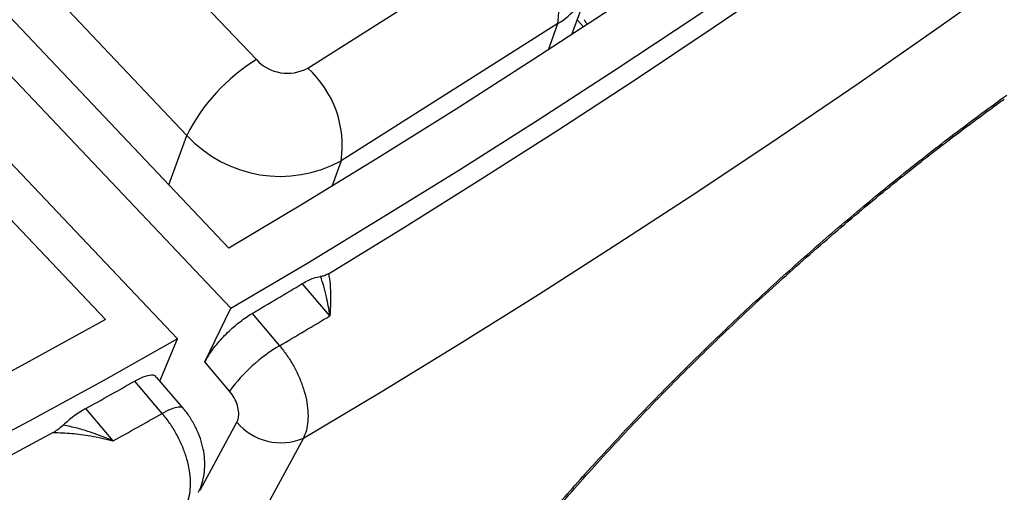
# Model space of a CAD drawing. Units: millimetres. Extents: x 0 to 420, y 0 to 297.
# Drawn here: x 358 to 365, y 82 to 85 of the extents above; entities that cross this region are included whole.
import ezdxf

# ---------------------------------------------------------------- set-up
doc = ezdxf.new("R2010")
doc.units = ezdxf.units.MM

msp = doc.modelspace()

# ---------------------------------------------------------------- linework, layer by layer
at = {"color": 7, "linetype": 'Continuous', "lineweight": 25}
for p, q in [((359.7942, 83.0273), (355.4389, 87.6247)), ((359.436, 82.8206), (355.0808, 87.418)), ((356.8415, 86.5345), (359.7813, 83.4313)), ((358.2237, 86.5395), (359.9658, 84.7006)), ((358.9511, 82.9521), (356.0114, 86.0553)), ((359.4991, 84.1908), (357.757, 86.0297)), ((360.3113, 84.6436), (361.7694, 85.5668)), ((362.0861, 84.8687), (362.2082, 85.2024)), ((361.9939, 84.943), (360.5358, 84.0198)), ((362.1665, 84.9214), (362.1224, 84.9679)), ((360.4603, 82.9761), (360.2748, 83.193)), ((359.62, 82.6662), (359.7942, 83.0273)), ((359.938, 82.9925), (360.1221, 82.7747)), ((359.3166, 82.5371), (359.436, 82.8206)), ((359.786, 82.4698), (359.62, 82.6662)), ((359.4729, 82.354), (359.2956, 82.5618)), ((359.3331, 82.3192), (359.1478, 82.5363)), ((359.0023, 82.1344), (358.8185, 82.3523))]:
    msp.add_line(p, q, dxfattribs=at)
at = {"color": 8, "linetype": 'Continuous', "lineweight": 25}
for p, q in [((361.9292, 84.7663), (361.9939, 84.943)), ((362.1002, 84.8779), (362.0925, 84.8861)), ((359.3772, 83.8578), (359.4991, 84.1908)), ((360.5358, 84.0198), (360.4726, 83.847)), ((359.5877, 81.8029), (359.8346, 82.2595))]:
    msp.add_line(p, q, dxfattribs=at)
at = {"color": 7, "linetype": 'Continuous', "lineweight": 25, "flags": 128}
for points in [[(369.2465, 90.2019), (368.7137, 89.7618), (368.18, 89.3279), (367.6459, 88.9006), (367.1116, 88.4801), (366.5774, 88.0667), (366.0437, 87.6604), (365.5107, 87.2617), (364.9787, 86.8707), (364.448, 86.4876), (363.919, 86.1127), (363.3919, 85.7461), (362.8671, 85.3881), (362.3447, 85.0389), (361.8252, 84.6987), (361.3088, 84.3676), (360.7958, 84.0459), (360.2866, 83.7338), (359.7813, 83.4313)], [(359.7942, 83.0273), (360.3044, 83.3293), (360.819, 83.6414), (361.3374, 83.9633), (361.8595, 84.2949), (362.3849, 84.636), (362.9133, 84.9865), (363.4445, 85.346), (363.978, 85.7144), (364.5137, 86.0915), (365.0511, 86.4771), (365.59, 86.8708), (366.1301, 87.2726), (366.671, 87.6822), (367.2124, 88.0993), (367.7541, 88.5237), (368.2957, 88.9551), (368.8368, 89.3933), (369.3772, 89.8381)], [(360.4508, 83.2597), (360.9614, 83.5727), (361.4757, 83.8951), (361.9934, 84.2268), (362.5141, 84.5676), (363.0377, 84.9174), (363.5638, 85.2758), (364.0922, 85.6428), (364.6225, 86.0181), (365.1544, 86.4016), (365.6877, 86.7929), (366.222, 87.1919), (366.7571, 87.5984), (367.2926, 88.0121), (367.8283, 88.4328), (368.3639, 88.8603), (368.899, 89.2944), (369.4334, 89.7347)], [(360.2817, 82.152), (360.8044, 82.4645), (361.3314, 82.7871), (361.8622, 83.1196), (362.3966, 83.4619), (362.9343, 83.8138), (363.4749, 84.1751), (364.0181, 84.5455), (364.5637, 84.9249), (365.1113, 85.3129), (365.6606, 85.7095), (366.2112, 86.1144), (366.763, 86.5273), (367.3155, 86.948), (367.8684, 87.3763), (368.4215, 87.8119), (368.9743, 88.2545), (369.5267, 88.704)], [(358.9511, 82.9521), (358.459, 82.6788), (357.972, 82.4158)], [(359.436, 82.8206), (358.9348, 82.5386), (358.4387, 82.2673), (357.9479, 82.0066)], [(358.5997, 82.1911), (358.1114, 81.9274)], [(360.2817, 82.152), (360.0699, 81.7602), (359.2226, 80.1931), (358.2337, 78.3639)]]:
    msp.add_lwpolyline(points, dxfattribs=at)
at = {"color": 8, "linetype": 'Continuous', "lineweight": 25, "flags": 128}
msp.add_lwpolyline([(359.473, 82.354), (359.4619, 82.3609), (359.4404, 82.3622), (359.4111, 82.3555), (359.3749, 82.341), (359.3331, 82.3192)], dxfattribs=at)
at = {"color": 7, "linetype": 'Continuous', "lineweight": 25}
for centre, radius, start, end in [((361.2819, 85.039), 0.7184, 352.31664, 47.27066), ((360.6257, 83.6281), 1.2593, 121.60285, 153.4573), ((360.1752, 84.8945), 0.2855, 222.79563, 298.47172), ((359.8378, 84.1208), 0.7054, 351.76191, 47.82539), ((360.1265, 84.7661), 0.8512, 222.52228, 298.74507), ((331.8973, 130.47), 55.1398, 300.56652, 300.9738), ((332.0595, 130.2915), 55.1847, 300.56529, 300.97404), ((360.6838, 81.8177), 1.1097, 120.41488, 144.00816), ((335.0082, 125.3525), 49.1523, 298.97442, 299.41414), ((335.171, 125.1729), 49.196, 298.97416, 299.41546), ((360.1309, 82.5083), 0.3869, 220.00906, 292.93544)]:
    msp.add_arc(centre, radius, start, end, dxfattribs=at)
at = {"color": 8, "linetype": 'Continuous', "lineweight": 25}
msp.add_arc((361.7223, 85.3857), 0.5194, 301.53222, 339.2493, dxfattribs=at)
at = {"color": 7, "linetype": 'Continuous', "lineweight": 25}
msp.add_ellipse((362.4131, 85.1247), major_axis=(-0.1448, 0.3545), ratio=0.745164, start_param=1.70238, end_param=1.806699, dxfattribs=at)
for points, knots in [([(343.6435, 84.0705), (343.6869, 84.303), (343.7737, 84.7679), (343.9512, 85.5016), (344.164, 86.2621), (344.4155, 87.0512), (344.7036, 87.8644), (345.0199, 88.6792), (345.3609, 89.4928), (345.7232, 90.3025), (346.1155, 91.1296), (346.5476, 91.9933), (347.0217, 92.8942), (347.5288, 93.8128), (348.0552, 94.7263), (348.5978, 95.6323), (349.1845, 96.5772), (349.8175, 97.5609), (350.4891, 98.5688), (351.1796, 99.572), (351.8867, 100.5689), (352.626, 101.5815), (353.3973, 102.6088), (354.1836, 103.628), (354.9758, 104.6288), (355.7712, 105.6101), (356.6104, 106.6215), (357.4945, 107.6621), (358.3256, 108.617), (359.0713, 109.4569), (359.7254, 110.182), (360.4358, 110.9572), (361.198, 111.7748), (362.0135, 112.6336), (362.8332, 113.4812), (363.6626, 114.3236), (364.5036, 115.1626), (365.3558, 115.9976), (366.2189, 116.8279), (367.0886, 117.6507), (367.6736, 118.1916), (367.9661, 118.462)], [0, 0, 0, 0, 0.027816, 0.055633, 0.083741, 0.111867, 0.139993, 0.168101, 0.194037, 0.219986, 0.245935, 0.271871, 0.299688, 0.327504, 0.353558, 0.379618, 0.405671, 0.434015, 0.462358, 0.489484, 0.516618, 0.543744, 0.571562, 0.59938, 0.625435, 0.651496, 0.67755, 0.705895, 0.73424, 0.753546, 0.772854, 0.79216, 0.815631, 0.838559, 0.861497, 0.884434, 0.907362, 0.930517, 0.953681, 0.976845, 1, 1, 1, 1]), ([(368.1702, 118.2247), (367.8827, 117.9589), (367.3077, 117.4273), (366.4528, 116.6187), (365.6044, 115.8029), (364.7601, 114.9761), (363.9204, 114.139), (363.0861, 113.292), (362.2616, 112.4397), (361.4585, 111.5941), (360.677, 110.7561), (359.9169, 109.9263), (359.1683, 109.0942), (358.4299, 108.2581), (357.7024, 107.4189), (356.99, 106.5812), (356.2951, 105.7481), (355.6043, 104.9036), (354.9157, 104.0441), (354.2308, 103.1704), (353.5633, 102.2997), (352.9246, 101.4471), (352.3142, 100.613), (351.7312, 99.7975), (351.166, 98.9874), (350.6175, 98.1812), (350.0865, 97.3797), (349.576, 96.5874), (349.0875, 95.807), (348.6116, 95.0236), (348.1478, 94.2345), (347.6976, 93.4408), (347.2704, 92.6584), (346.8732, 91.9006), (346.505, 91.1673), (346.1647, 90.4583), (345.8464, 89.7617), (345.5495, 89.0764), (345.2745, 88.4032), (345.0231, 87.7458), (344.7958, 87.1064), (344.5883, 86.4728), (344.4011, 85.8432), (344.2365, 85.2196), (344.0959, 84.6128), (344.0242, 84.2243), (343.9884, 84.0301)], [0, 0, 0, 0, 0.022889, 0.045788, 0.068686, 0.091576, 0.114767, 0.137969, 0.16117, 0.184361, 0.206632, 0.228911, 0.251191, 0.273461, 0.295908, 0.318355, 0.340458, 0.362561, 0.385977, 0.409403, 0.432828, 0.456244, 0.478514, 0.500793, 0.523072, 0.545342, 0.567788, 0.590235, 0.612337, 0.634439, 0.657855, 0.68128, 0.704705, 0.72812, 0.750391, 0.77267, 0.794948, 0.817219, 0.839666, 0.862113, 0.884215, 0.906317, 0.929733, 0.953159, 0.976584, 1, 1, 1, 1]), ([(347.4015, 79.1674), (347.3983, 79.1683), (347.3325, 79.1864), (347.212, 79.2284), (347.0404, 79.2941), (346.8775, 79.3683), (346.7219, 79.45), (346.5738, 79.5398), (346.4332, 79.6378), (346.3, 79.7442), (346.1745, 79.8592), (346.0569, 79.983), (345.9474, 80.1153), (345.8465, 80.2558), (345.7543, 80.4043), (345.6709, 80.5605), (345.5962, 80.724), (345.5302, 80.8947), (345.4726, 81.0726), (345.4235, 81.2578), (345.3826, 81.4501), (345.3499, 81.6498), (345.3254, 81.8568), (345.3091, 82.0712), (345.3009, 82.293), (345.3011, 82.5222), (345.3095, 82.7588), (345.3262, 83.0028), (345.3513, 83.2541), (345.3849, 83.5127), (345.4269, 83.7785), (345.4775, 84.0513), (345.5366, 84.3311), (345.6042, 84.6177), (345.6805, 84.9111), (345.7654, 85.211), (345.8588, 85.5174), (345.9609, 85.8302), (346.0716, 86.1491), (346.1908, 86.4741), (346.3187, 86.805), (346.455, 87.1416), (346.5998, 87.4838), (346.7531, 87.8314), (346.9148, 88.1844), (347.0848, 88.5424), (347.2631, 88.9054), (347.4497, 89.2731), (347.6444, 89.6455), (347.8472, 90.0224), (348.058, 90.4035), (348.2767, 90.7888), (348.5033, 91.1781), (348.7377, 91.5711), (348.9798, 91.9678), (349.2294, 92.368), (349.4866, 92.7714), (349.7511, 93.178), (350.0229, 93.5875), (350.3018, 93.9998), (350.5879, 94.4147), (350.8809, 94.832), (351.1807, 95.2516), (351.4872, 95.6733), (351.8004, 96.0969), (352.12, 96.5222), (352.4459, 96.9492), (352.7781, 97.3774), (353.1163, 97.807), (353.4605, 98.2375), (353.8105, 98.6689), (354.1662, 99.1011), (354.5274, 99.5337), (354.894, 99.9667), (355.2658, 100.3998), (355.6428, 100.8329), (356.0246, 101.2659), (356.4113, 101.6985), (356.8026, 102.1305), (357.1983, 102.5619), (357.5984, 102.9924), (358.0027, 103.4218), (358.4109, 103.85), (358.823, 104.2768), (359.2388, 104.7021), (359.6581, 105.1256), (360.0807, 105.5472), (360.5065, 105.9668), (360.9353, 106.3841), (361.3669, 106.799), (361.8012, 107.2113), (362.238, 107.6209), (362.6771, 108.0276), (363.1184, 108.4312), (363.5616, 108.8316), (364.0065, 109.2286), (364.4531, 109.6221), (364.9012, 110.0119), (365.3504, 110.3978), (365.8008, 110.7798), (366.252, 111.1575), (366.704, 111.531), (367.1565, 111.9), (367.6093, 112.2644), (368.0623, 112.624), (368.5152, 112.9788), (368.968, 113.3285), (369.4204, 113.6731), (369.8722, 114.0124), (370.3233, 114.3459), (370.6791, 114.6061), (370.8842, 114.7532), (370.9397, 114.793)], [0, 0, 0, 0, 0.0004788, 0.0097032, 0.0189942, 0.0283645, 0.0378268, 0.047391, 0.0570629, 0.0668403, 0.0767101, 0.0866468, 0.0966134, 0.1065533, 0.1164277, 0.1262091, 0.1358835, 0.1454485, 0.1549101, 0.1642792, 0.1735689, 0.1827925, 0.1919626, 0.2010904, 0.2101858, 0.2192569, 0.2283107, 0.2373528, 0.2463876, 0.2554187, 0.264449, 0.27348, 0.2825135, 0.2915508, 0.300593, 0.3096407, 0.3186943, 0.3277542, 0.3368204, 0.345893, 0.3549718, 0.3640569, 0.3731479, 0.3822447, 0.3913471, 0.4004547, 0.4095674, 0.4186849, 0.427807, 0.4369334, 0.4460639, 0.4551983, 0.4643362, 0.4734777, 0.4826223, 0.49177, 0.5009205, 0.5100737, 0.5192295, 0.5283876, 0.537548, 0.5467105, 0.5558749, 0.5650412, 0.5742092, 0.5833789, 0.59255, 0.6017226, 0.6108966, 0.6200718, 0.6292481, 0.6384256, 0.647604, 0.6567834, 0.6659637, 0.6751448, 0.6843266, 0.6935091, 0.7026923, 0.711876, 0.7210603, 0.730245, 0.7394302, 0.7486157, 0.7578016, 0.7669878, 0.7761741, 0.7853607, 0.7945474, 0.8037343, 0.8129212, 0.8221081, 0.831295, 0.8404818, 0.8496684, 0.8588549, 0.8680412, 0.8772273, 0.886413, 0.8955984, 0.9047834, 0.913968, 0.923152, 0.9323356, 0.9415185, 0.9507008, 0.9598823, 0.9690631, 0.9782431, 0.9874222, 0.9966003, 1, 1, 1, 1]), ([(361.2378, 80.744), (361.2833, 80.8077), (361.3987, 80.9692), (361.6039, 81.2364), (361.855, 81.5443), (362.1243, 81.8561), (362.4093, 82.1688), (362.7087, 82.4808), (363.0204, 82.7901), (363.3417, 83.0944), (363.6701, 83.3911), (364.0038, 83.6784), (364.3405, 83.9543), (364.6778, 84.2182), (364.9004, 84.381), (365.0115, 84.4622)], [0, 0, 0, 0, 0.051307, 0.130238, 0.20945, 0.288663, 0.367593, 0.4465, 0.525688, 0.604876, 0.683782, 0.762696, 0.841891, 0.921087, 1, 1, 1, 1]), ([(361.2813, 80.7775), (361.2929, 80.7941), (361.3414, 80.8638), (361.4341, 80.9898), (361.5591, 81.1551), (361.6911, 81.3227), (361.8292, 81.492), (361.9733, 81.6629), (362.1235, 81.8356), (362.2793, 82.0094), (362.4401, 82.1837), (362.6054, 82.3577), (362.7745, 82.5308), (362.9467, 82.7024), (363.1219, 82.8721), (363.3001, 83.0402), (363.4813, 83.2067), (363.6654, 83.3714), (363.8516, 83.5336), (364.039, 83.6926), (364.2268, 83.8476), (364.4142, 83.998), (364.6005, 84.1432), (364.7858, 84.283), (364.9173, 84.3803), (364.9867, 84.4295), (364.9949, 84.4353)], [0, 0, 0, 0, 0.013912, 0.058197, 0.102603, 0.146988, 0.19113, 0.235515, 0.280085, 0.32478, 0.369537, 0.414279, 0.458934, 0.503442, 0.547801, 0.592113, 0.636713, 0.68152, 0.726447, 0.771401, 0.816264, 0.860948, 0.905371, 0.949489, 0.994003, 1, 1, 1, 1]), ([(360.2748, 83.193), (360.2877, 83.2004), (360.314, 83.2154), (360.3576, 83.2341), (360.3821, 83.2378), (360.3972, 83.24)], [0, 0, 0, 0, 0.270931, 0.54973, 1, 1, 1, 1]), ([(360.4508, 83.2597), (360.441, 83.2544), (360.4199, 83.2431), (360.4051, 83.2411), (360.3972, 83.24)], [0, 0, 0, 0, 0.469161, 1, 1, 1, 1]), ([(360.4603, 82.9761), (360.4603, 82.9766), (360.4537, 83.0214), (360.4412, 83.0905), (360.4197, 83.1772), (360.4048, 83.219), (360.3972, 83.24)], [0, 0, 0, 0, 0.005585, 0.445693, 0.721331, 1, 1, 1, 1]), ([(360.4508, 83.2597), (360.4549, 83.2367), (360.4631, 83.1901), (360.4657, 83.0946), (360.4631, 83.0199), (360.4604, 82.9766), (360.4603, 82.9761)], [0, 0, 0, 0, 0.304793, 0.617476, 0.995553, 1, 1, 1, 1]), ([(359.62, 82.6662), (359.6338, 82.6908), (359.6612, 82.7398), (359.7312, 82.8237), (359.8128, 82.903), (359.8849, 82.9595), (359.925, 82.9844), (359.938, 82.9925)], [0, 0, 0, 0, 0.223686, 0.447385, 0.6707, 0.893214, 1, 1, 1, 1]), ([(360.1221, 82.7747), (360.139, 82.7535), (360.1734, 82.7106), (360.2175, 82.6387), (360.255, 82.563), (360.2837, 82.4863), (360.3036, 82.4095), (360.3136, 82.3361), (360.3134, 82.267), (360.3039, 82.204), (360.2891, 82.1693), (360.2817, 82.152)], [0, 0, 0, 0, 0.109333, 0.22183, 0.331122, 0.443575, 0.552909, 0.665407, 0.774868, 0.887501, 1, 1, 1, 1]), ([(359.2931, 82.5598), (359.2922, 82.5624), (359.287, 82.577), (359.2503, 82.5777), (359.1983, 82.5632), (359.1602, 82.5429), (359.1478, 82.5363)], [0, 0, 0, 0, 0.079975, 0.451762, 0.822216, 1, 1, 1, 1]), ([(359.8346, 82.2595), (359.8373, 82.2655), (359.8453, 82.2831), (359.8491, 82.3213), (359.8403, 82.3725), (359.8192, 82.4252), (359.7971, 82.455), (359.786, 82.4698)], [0, 0, 0, 0, 0.1129256, 0.3350443, 0.5568206, 0.7784068, 1, 1, 1, 1]), ([(358.8185, 82.3523), (358.8054, 82.3447), (358.7789, 82.3291), (358.7275, 82.2931), (358.6901, 82.261), (358.667, 82.2412)], [0, 0, 0, 0, 0.2709307, 0.5497298, 1, 1, 1, 1]), ([(359.4908, 81.6954), (359.4983, 81.7128), (359.5131, 81.7471), (359.5231, 81.8101), (359.5237, 81.8786), (359.514, 81.9529), (359.4947, 82.0291), (359.466, 82.1066), (359.4291, 82.1818), (359.3848, 82.2544), (359.3505, 82.2974), (359.3331, 82.3192)], [0, 0, 0, 0, 0.112499, 0.221959, 0.334593, 0.443928, 0.556425, 0.665718, 0.77817, 0.887503, 1, 1, 1, 1]), ([(359.5757, 81.7881), (359.5813, 81.7993), (359.5961, 81.8292), (359.6102, 81.882), (359.6193, 81.9452), (359.6191, 82.0115), (359.6097, 82.0803), (359.5906, 82.1504), (359.5621, 82.2205), (359.5235, 82.2876), (359.4929, 82.3327), (359.4738, 82.3527), (359.4725, 82.354)], [0, 0, 0, 0, 0.061822, 0.165863, 0.27132, 0.380528, 0.495989, 0.615462, 0.737887, 0.864053, 0.991069, 1, 1, 1, 1]), ([(358.5997, 82.1911), (358.61, 82.1974), (358.632, 82.2109), (358.6549, 82.2307), (358.667, 82.2412)], [0, 0, 0, 0, 0.469161, 1, 1, 1, 1]), ([(359.0023, 82.1344), (359.0017, 82.1347), (358.9541, 82.1556), (358.8746, 82.1861), (358.7622, 82.2203), (358.6989, 82.2342), (358.667, 82.2412)], [0, 0, 0, 0, 0.005585, 0.445693, 0.721331, 1, 1, 1, 1]), ([(358.5997, 82.1911), (358.6414, 82.1898), (358.7257, 82.1872), (358.8611, 82.1683), (358.9528, 82.1481), (359.0018, 82.1346), (359.0023, 82.1344)], [0, 0, 0, 0, 0.3047928, 0.6174759, 0.9955529, 1, 1, 1, 1])]:
    msp.add_open_spline(points, degree=3, knots=knots, dxfattribs=at)

doc.saveas('drawing.dxf')
